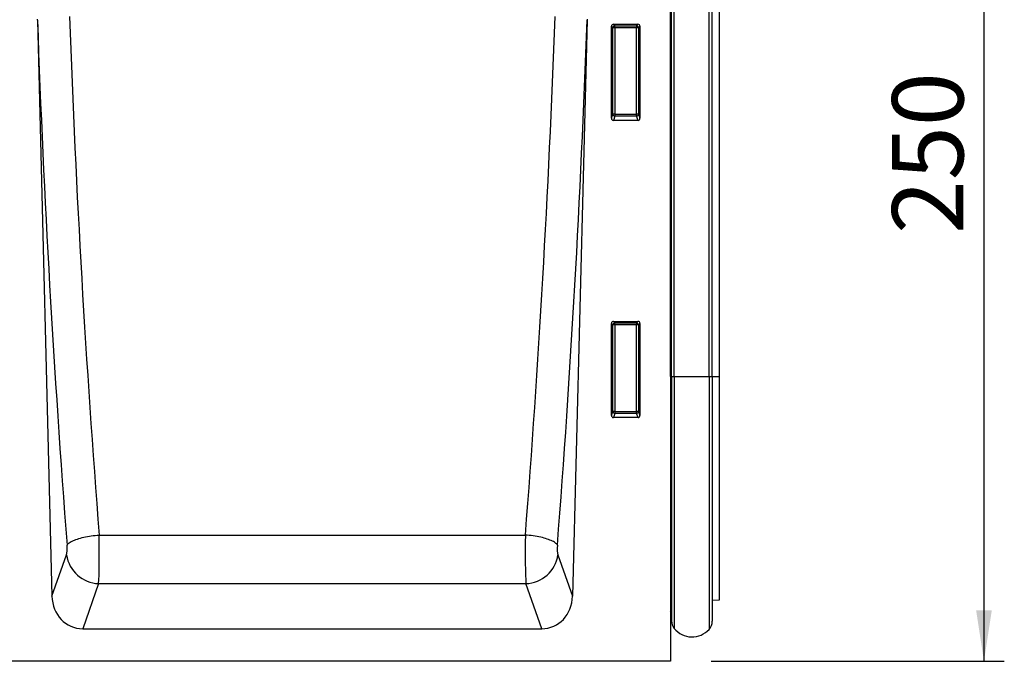
# Model space of a CAD drawing. Units: millimetres. Extents: x 75 to 2100, y 0 to 1460.
# Drawn here: x 1451 to 1693, y 1033 to 1190 of the extents above; entities that cross this region are included whole.
import ezdxf

# ---------------------------------------------------------------- set-up
doc = ezdxf.new("R2010")
doc.units = ezdxf.units.MM
doc.header["$LTSCALE"] = 5
doc.layers.get('0').update_dxf_attribs({"color": 1})
doc.layers.add('132472', color=7, linetype='Continuous')
doc.layers.add('DIMENSION', color=3, linetype='Continuous')
doc.styles.add('SLDTEXTSTYLE0', font='TXT', dxfattribs={"width": 0.605})
doc.dimstyles.new('SLDDIMSTYLE0', dxfattribs={"dimtxt": 17.5, "dimasz": 12.5, "dimexe": 0, "dimexo": 0.0625, "dimgap": 4.375, "dimtad": 1, "dimrnd": 1e-09, "dimzin": 12, "dimdsep": 46, "dimtxsty": 'SLDTEXTSTYLE0', "dimsah": 1, "dimcen": 0.09, "dimadec": 0, "dimazin": 3, "dimtfac": 1, "dimtofl": 0, "dimtmove": 0, "dimatfit": 3, "dimfxl": 0, "dimfrac": 2, "dimtolj": 1, "dimtzin": 12, "dimarcsym": 0})

# ---------------------------------------------------------------- blocks, each defined once
blk = doc.blocks.new('1038098-M_003__D_1')
at = {"layer": 'DIMENSION'}
for p, q in [((1632.62, 1282.62), (1692.62, 1282.62)), ((1687.62, 1282.62), (1687.62, 1032.62)), ((1620.62, 1032.62), (1692.62, 1032.62))]:
    blk.add_line(p, q, dxfattribs=at)
for points in [[(1687.62, 1282.62), (1685.7, 1270.12), (1689.54, 1270.12)], [(1687.62, 1032.62), (1689.54, 1045.12), (1685.7, 1045.12)]]:
    blk.add_solid(points, dxfattribs=at)
at = {"layer": 'DIMENSION', "insert": (1665.06, 1137.57), "char_height": 17.5, "attachment_point": 1, "rotation": 90, "style": 'SLDTEXTSTYLE0'}
blk.add_mtext('250', dxfattribs=at)
blk = doc.blocks.new('1038098-M_003_Front_view')
for p, q in [((488, -28.71), (488, -250)), ((488.01, -180.05), (488.01, -30.05)), ((488.25, -180.05), (488.25, -30.05)), ((488.93, -180.05), (488.93, -30.05)), ((497.48, -180.05), (497.48, -30.05)), ((498.25, -180.05), (498.25, -30.05)), ((500, -180.05), (500, -30.31)), ((332.48, -92.49), (332.47, -92.3)), ((332.48, -92.49), (336.06, -234.02)), ((467.52, -92.49), (463.94, -234.02)), ((467.53, -92.3), (467.52, -92.49)), ((473.5, -116.61), (473.5, -93.99)), ((473.87, -94.36), (473.5, -93.99)), ((473.99, -93.5), (480.01, -93.5)), ((473.99, -93.5), (474.36, -93.87)), ((474.36, -93.87), (479.64, -93.87)), ((474.36, -94.36), (474.36, -93.87)), ((479.64, -93.87), (480.01, -93.5)), ((479.64, -93.87), (479.64, -94.36)), ((480.5, -93.99), (480.13, -94.36)), ((480.5, -93.99), (480.5, -116.61)), ((473.87, -115.64), (473.87, -94.36)), ((474.36, -94.36), (473.87, -94.36)), ((474.36, -94.36), (474.36, -115.64)), ((479.64, -94.36), (474.36, -94.36)), ((479.64, -115.64), (479.64, -94.36)), ((480.13, -94.36), (479.64, -94.36)), ((480.13, -94.36), (480.13, -115.64)), ((473.5, -116.61), (473.87, -115.64)), ((474.36, -115.64), (473.87, -115.64)), ((474.36, -116.09), (473.97, -117.12)), ((474.36, -115.64), (474.36, -116.09)), ((474.36, -115.64), (479.64, -115.64)), ((479.64, -116.09), (474.36, -116.09)), ((479.64, -116.09), (479.64, -115.64)), ((480.13, -115.64), (479.64, -115.64)), ((480.03, -117.12), (479.64, -116.09)), ((480.13, -115.64), (480.5, -116.61)), ((480.03, -117.12), (473.97, -117.12)), ((473.99, -166.5), (480.01, -166.5)), ((473.99, -166.5), (474.36, -166.87)), ((474.36, -166.87), (479.64, -166.87)), ((474.36, -167.36), (474.36, -166.87)), ((479.64, -166.87), (480.01, -166.5)), ((479.64, -166.87), (479.64, -167.36)), ((473.5, -189.61), (473.5, -166.99)), ((473.87, -167.36), (473.5, -166.99)), ((473.87, -188.64), (473.87, -167.36)), ((474.36, -167.36), (473.87, -167.36)), ((474.36, -167.36), (474.36, -188.64)), ((479.64, -167.36), (474.36, -167.36)), ((479.64, -188.64), (479.64, -167.36)), ((480.13, -167.36), (479.64, -167.36)), ((480.5, -166.99), (480.13, -167.36)), ((480.13, -167.36), (480.13, -188.64)), ((480.5, -166.99), (480.5, -189.61)), ((488.01, -180.05), (488, -180.05)), ((488.01, -180.05), (488.01, -237.68)), ((488.25, -180.05), (488.01, -180.05)), ((488.25, -180.05), (488.25, -240.04)), ((488.25, -180.05), (488.93, -180.05)), ((488.93, -180.05), (497.48, -180.05)), ((488.93, -180.05), (488.93, -241.94)), ((497.48, -180.05), (497.48, -242.15)), ((497.48, -180.05), (498.25, -180.05)), ((498.25, -180.05), (498.25, -240.14)), ((498.25, -180.05), (500, -180.05)), ((500, -234.92), (500, -180.05)), ((473.5, -189.61), (473.87, -188.64)), ((474.36, -188.64), (473.87, -188.64)), ((474.36, -188.64), (474.36, -189.09)), ((474.36, -188.64), (479.64, -188.64)), ((480.13, -188.64), (479.64, -188.64)), ((479.64, -189.09), (479.64, -188.64)), ((480.13, -188.64), (480.5, -189.61)), ((474.36, -189.09), (473.97, -190.12)), ((480.03, -190.12), (473.97, -190.12)), ((479.64, -189.09), (474.36, -189.09)), ((480.03, -190.12), (479.64, -189.09)), ((347.65, -218.98), (452.35, -218.98)), ((336.06, -234.02), (339.65, -223.85)), ((460.35, -223.85), (463.94, -234.02)), ((347.53, -230.9), (343.61, -242)), ((347.53, -230.9), (452.47, -230.9)), ((456.39, -242), (452.47, -230.9)), ((498.25, -234.96), (500, -234.92)), ((488, -237.67), (488.01, -237.68)), ((343.61, -242), (456.39, -242)), ((488, -250), (-11, -250))]:
    blk.add_line(p, q)
at = {"flags": 128}
for points in [[(339.78, -221.47), (339.87, -221.32), (339.99, -221.18), (340.14, -221.04), (340.32, -220.89), (340.53, -220.75), (340.76, -220.61), (341.02, -220.47), (341.31, -220.34), (341.62, -220.21), (341.95, -220.08), (342.3, -219.96), (342.67, -219.84), (343.06, -219.73), (343.47, -219.62), (343.89, -219.52), (344.33, -219.43), (344.78, -219.34), (345.25, -219.26), (345.72, -219.19), (346.19, -219.13), (346.68, -219.07), (347.17, -219.02), (347.65, -218.98)], [(460.22, -221.47), (460.13, -221.32), (460.01, -221.18), (459.86, -221.04), (459.68, -220.89), (459.47, -220.75), (459.24, -220.61), (458.98, -220.47), (458.69, -220.34), (458.38, -220.21), (458.05, -220.08), (457.7, -219.96), (457.33, -219.84), (456.94, -219.73), (456.53, -219.62), (456.11, -219.52), (455.67, -219.43), (455.22, -219.34), (454.75, -219.26), (454.28, -219.19), (453.81, -219.13), (453.32, -219.07), (452.83, -219.02), (452.35, -218.98)]]:
    blk.add_lwpolyline(points, dxfattribs=at)
for centre, radius, start, end in [((474.38, -94.38), 0.511, 91.9981, 178.0019), ((479.62, -94.38), 0.511, 1.9981, 88.0019), ((474.38, -115.58), 0.519, 187.2498, 267.5041), ((479.62, -115.58), 0.519, 272.4959, 352.7502), ((474.38, -167.38), 0.511, 91.9981, 178.0019), ((479.62, -167.38), 0.511, 1.9981, 88.0019), ((474.38, -188.58), 0.519, 187.2498, 267.5041), ((479.62, -188.58), 0.519, 272.4959, 352.7502), ((347.85, -222.62), 8.3, 188.5872, 267.7385), ((452.15, -222.62), 8.3, 272.2615, 351.4128), ((487.45, -238.25), 0.8, 0, 45.2649), ((491.25, -240.04), 3, 180, 219.2428), ((495.25, -240.14), 3, 317.8848, 0), ((493.29, -238.37), 5.64, 219.2428, 317.8848)]:
    blk.add_arc(centre, radius, start, end)
for centre, major_axis, ratio, start_param, end_param in [((440.4, -57.34), (-14.99, 565.26), 0.178758, 1.626733, 1.856071), ((359.6, -57.34), (14.99, 565.26), 0.178758, 4.427115, 4.656452), ((432.52, -57.54), (-14.98, 573.26), 0.176267, 1.62721, 1.856206), ((367.48, -57.54), (14.98, 573.26), 0.176267, 4.426979, 4.655975), ((474.01, -94.01), (0.364, -0.364), 0.970288, 2.371274, 3.911912), ((479.99, -94.01), (-0.364, -0.364), 0.970288, 2.371274, 3.911912), ((474.01, -116.57), (-0.198, -0.523), 0.894952, 5.112156, 6.6095), ((479.99, -116.57), (0.198, -0.523), 0.894952, 5.956871, 7.454214), ((474.01, -167.01), (0.364, -0.364), 0.970288, 2.371274, 3.911912), ((479.99, -167.01), (-0.364, -0.364), 0.970288, 2.371274, 3.911912), ((474.01, -189.57), (-0.198, -0.523), 0.894952, 5.112156, 6.6095), ((479.99, -189.57), (0.198, -0.523), 0.894952, 5.956871, 7.454214), ((347.33, -221.84), (-0.05, 10), 0.035276, 3.577746, 5.002225), ((452.67, -221.84), (0.05, 10), 0.035276, 1.28096, 2.705439), ((339.46, -222.04), (-0.05, 2), 0.176267, 3.57332, 4.997799), ((460.54, -222.04), (0.05, 2), 0.176267, 1.285386, 2.709865), ((344.17, -233.17), (2.97, 8.42), 0.896391, 1.973327, 3.448004), ((455.83, -233.17), (-2.97, 8.42), 0.896391, 2.835182, 4.309858)]:
    blk.add_ellipse(centre, major_axis=major_axis, ratio=ratio, start_param=start_param, end_param=end_param)

msp = doc.modelspace()

# ---------------------------------------------------------------- block references
at = {"layer": '132472'}
msp.add_blockref('1038098-M_003_Front_view', (1122.619, 1282.618), dxfattribs=at)

# ---------------------------------------------------------------- dimensions: what is measured, and where the dimension line sits
at = {"layer": 'DIMENSION'}
dim = msp.add_linear_dim(base=(1687.619, 1032.618), p1=(1622.619, 1282.618), p2=(1610.619, 1032.618), angle=90, dimstyle='SLDDIMSTYLE0', dxfattribs=at)
dim.commit()
dim.dimension.update_dxf_attribs({"geometry": '1038098-M_003__D_1', "text_midpoint": (1687.619, 1157.618), "dimtype": 160})

doc.saveas('drawing.dxf')
